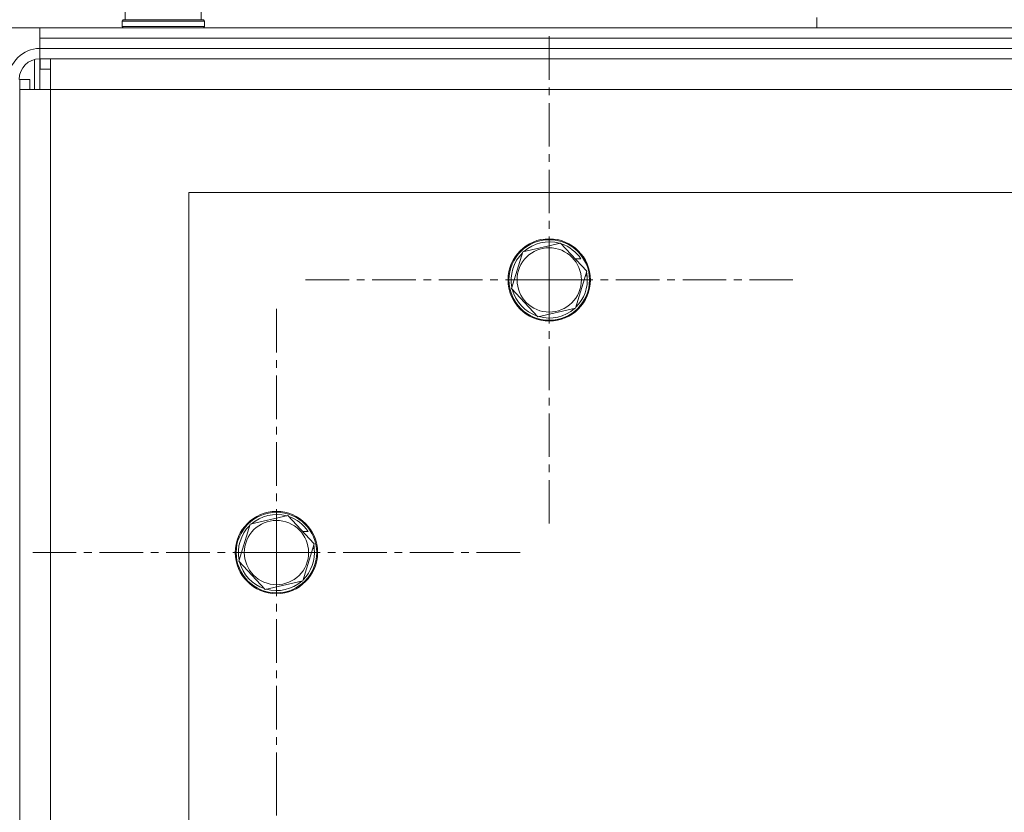
# Model space of a CAD drawing. Units: millimetres. Extents: x 0 to 8768, y -3 to 5940.
# Drawn here: x 1212 to 1404, y 4553 to 4708 of the extents above; entities that cross this region are included whole.
import ezdxf

# ---------------------------------------------------------------- set-up
doc = ezdxf.new("R2010")
doc.units = ezdxf.units.MM
doc.linetypes.add('K5LT_AXLED', pattern=[12.966666, 8.466666, -1.5, 1.5, -1.5])
doc.linetypes.add('K5LT_THIN', pattern=[0])
for name, color, linetype, true_color in [('DIM', 6, 'Continuous', 0xff00ff), ('OSI', 2, 'Continuous', 0xffff00), ('R', 1, 'Continuous', 0xff0000)]:
    doc.layers.add(name, color=color, linetype=linetype, true_color=true_color)

msp = doc.modelspace()

# ---------------------------------------------------------------- linework, layer by layer
at = {"layer": 'DIM', "color": 7, "linetype": 'K5LT_THIN', "lineweight": 18}
for q in [(626.83, 4705.96), (947.96, 4705.96)]:
    msp.add_line((1216.16, 4705.96), q, dxfattribs=at)
at = {"layer": 'OSI', "color": 30, "linetype": 'K5LT_AXLED', "lineweight": 18, "true_color": 0xff8000}
for p, q in [((1315.16, 4656.96), (1315.16, 4704.79)), ((1315.16, 4656.96), (1267.34, 4656.96)), ((1315.16, 4656.96), (1315.16, 4609.13)), ((1315.16, 4656.96), (1362.99, 4656.96)), ((1262.16, 4603.96), (1262.16, 4651.96)), ((1262.16, 4603.96), (1214.16, 4603.96)), ((1262.16, 4603.96), (1262.16, 4555.96)), ((1262.16, 4603.96), (1310.16, 4603.96)), ((1262.16, 4513.96), (1262.16, 4560.21))]:
    msp.add_line(p, q, dxfattribs=at)
at = {"layer": 'R', "color": 7, "linetype": 'K5LT_THIN', "lineweight": 18}
for p, q in [((1232.76, 4707.56), (1232.76, 4709.56)), ((1247.56, 4707.56), (1247.56, 4709.56)), ((1232.16, 4707.26), (1232.34, 4707.56)), ((1232.16, 4706.26), (1232.16, 4707.26)), ((1232.16, 4707.26), (1248.16, 4707.26)), ((1232.34, 4707.56), (1247.99, 4707.56)), ((1248.16, 4707.26), (1247.99, 4707.56)), ((1248.16, 4706.26), (1248.16, 4707.26)), ((1367.16, 4705.96), (1367.16, 4707.96)), ((1216.16, 4703.96), (1216.16, 4705.96)), ((1216.16, 4705.96), (1854.16, 4705.96)), ((1232.16, 4706.26), (1232.34, 4705.96)), ((1232.16, 4706.26), (1248.16, 4706.26)), ((1248.16, 4706.26), (1247.99, 4705.96)), ((1216.16, 4703.96), (1854.16, 4703.96)), ((1216.16, 4703.96), (1854.16, 4703.96)), ((1216.16, 4701.96), (1216.16, 4703.96)), ((1854.16, 4701.96), (1216.16, 4701.96)), ((1216.16, 4701.96), (1216.16, 4699.96)), ((1215.16, 4699.83), (1215.16, 4693.96)), ((1216.16, 4699.96), (1216.16, 4693.96)), ((1216.16, 4699.96), (1854.16, 4699.96)), ((1216.26, 4697.96), (1216.26, 4699.96)), ((1218.26, 4699.96), (1218.26, 4693.96)), ((1216.26, 4697.96), (1218.26, 4697.96)), ((1212.26, 4693.96), (1212.26, 4695.96)), ((1214.26, 4695.96), (1212.26, 4695.96)), ((1214.26, 4693.96), (1214.26, 4695.96)), ((1212.26, 4407.96), (1212.26, 4693.96)), ((1218.26, 4693.96), (1212.26, 4693.96)), ((1852.06, 4693.96), (1218.26, 4693.96)), ((1218.26, 4693.96), (1218.26, 4407.96)), ((1245.16, 4673.96), (1245.16, 4443.96)), ((1825.16, 4673.96), (1245.16, 4673.96)), ((1310.05, 4662.45), (1317.36, 4664.14)), ((1317.36, 4664.14), (1322.48, 4658.65)), ((1307.85, 4655.27), (1310.05, 4662.45)), ((1321.32, 4661.07), (1320.22, 4661.07)), ((1322.48, 4658.65), (1320.28, 4651.47)), ((1322.21, 4657.76), (1322.52, 4657.76)), ((1312.97, 4649.78), (1307.85, 4655.27)), ((1320.28, 4651.47), (1312.97, 4649.78)), ((1257.05, 4609.45), (1264.36, 4611.14)), ((1264.36, 4611.14), (1269.48, 4605.65)), ((1254.85, 4602.27), (1257.05, 4609.45)), ((1268.32, 4608.07), (1267.22, 4608.07)), ((1269.48, 4605.65), (1267.28, 4598.47)), ((1269.21, 4604.76), (1269.52, 4604.76)), ((1259.97, 4596.78), (1254.85, 4602.27)), ((1267.28, 4598.47), (1259.97, 4596.78))]:
    msp.add_line(p, q, dxfattribs=at)
for centre, radius in [((1315.16, 4656.96), 8), ((1315.16, 4656.96), 7.83), ((1262.16, 4603.96), 8), ((1262.16, 4603.96), 7.83)]:
    msp.add_circle(centre, radius, dxfattribs=at)
for centre, radius, start, end in [((1216.16, 4695.96), 6, 90, 180), ((1216.16, 4695.96), 4, 90, 180), ((1315.16, 4656.96), 6.25, 162.9829, 72.9829), ((1315.16, 4656.96), 6.25, 72.9829, 162.9829), ((1315.16, 4656.96), 7.4, 74.4303, 131.5355), ((1315.16, 4656.96), 7.4, 33.7599, 71.5355), ((1315.16, 4656.96), 7.4, 134.4303, 191.5355), ((1315.16, 4656.96), 7.4, 314.4303, 6.223), ((1315.16, 4656.96), 7.4, 6.223, 11.5355), ((1315.16, 4656.96), 7.4, 194.4303, 251.5355), ((1315.16, 4656.96), 7.4, 254.4303, 311.5355), ((1262.16, 4603.96), 7.4, 74.4303, 131.5355), ((1262.16, 4603.96), 7.4, 134.4303, 191.5355), ((1262.16, 4603.96), 6.25, 162.9829, 72.9829), ((1262.16, 4603.96), 6.25, 72.9829, 162.9829), ((1262.16, 4603.96), 7.4, 33.7599, 71.5355), ((1262.16, 4603.96), 7.4, 6.223, 11.5355), ((1262.16, 4603.96), 7.4, 314.4303, 6.223), ((1262.16, 4603.96), 7.4, 194.4303, 251.5355), ((1262.16, 4603.96), 7.4, 254.4303, 311.5355)]:
    msp.add_arc(centre, radius, start, end, dxfattribs=at)

doc.saveas('drawing.dxf')
